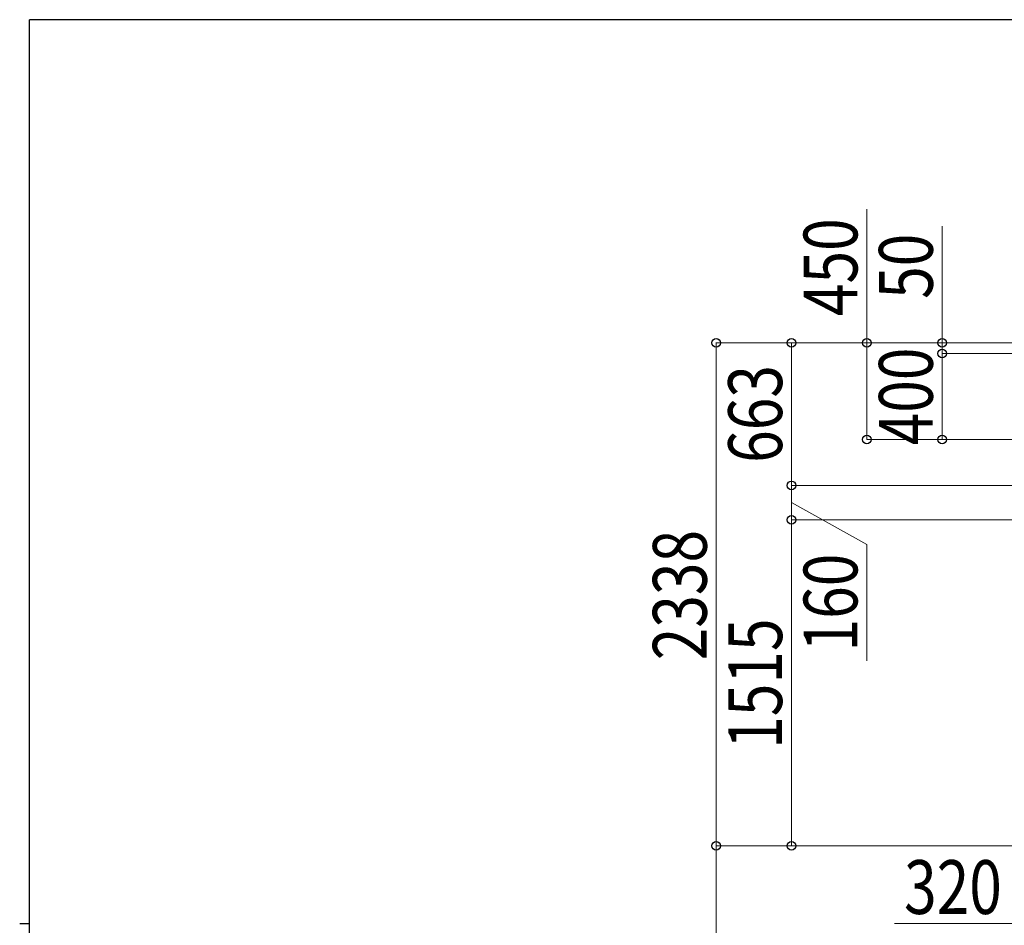
# Model space of a CAD drawing. Extents: x 0 to 12695, y 0 to 9027.
# Drawn here: x 0 to 4574, y 4774 to 8982 of the extents above; entities that cross this region are included whole.
import ezdxf

# ---------------------------------------------------------------- set-up
doc = ezdxf.new("R2010")
doc.units = 0
doc.layers.add('YKK_D', color=6, linetype='CONTINUOUS', lineweight=13)
doc.layers.add('YKK_ZWAK', color=7, linetype='CONTINUOUS')
doc.styles.add('text-b', font='extslim2.shx', dxfattribs={"width": 0.8, "bigfont": 'extfont2.shx'})

# ---------------------------------------------------------------- blocks, each defined once
blk = doc.blocks.new('A201')
at = {"layer": 'YKK_ZWAK', "color": 254, "linetype": 'Continuous'}
for p, q in [((571, 410), (21, 410)), ((21, 35), (21, 410)), ((19, 222.5), (21, 222.5))]:
    blk.add_line(p, q, dxfattribs=at)

msp = doc.modelspace()

# ---------------------------------------------------------------- linework, layer by layer
at = {"layer": 'YKK_D'}
for p, q in [((3935.4, 7480.9), (3935.4, 8102.3)), ((4285.4, 7480.9), (4285.4, 8022.3)), ((4684.4, 7480.9), (3234.4, 7480.9)), ((3235.4, 7480.9), (3235.4, 5143)), ((4684.4, 7480.9), (3584.4, 7480.9)), ((3585.4, 7480.9), (3585.4, 6818.2)), ((5401.8, 7480.9), (3934.4, 7480.9)), ((3935.4, 7030.9), (3935.4, 7480.9)), ((5101.8, 7480.9), (4284.4, 7480.9)), ((4285.4, 7430.9), (4285.4, 7480.9)), ((5101.8, 7430.9), (4284.4, 7430.9)), ((5101.8, 7430.9), (4284.4, 7430.9)), ((4285.4, 7430.9), (4285.4, 7350.9)), ((4285.4, 7430.9), (4285.4, 7030.9)), ((5401.8, 7030.9), (3934.4, 7030.9)), ((5401.8, 7030.9), (4284.4, 7030.9)), ((4982.1, 6818.2), (3584.4, 6818.2)), ((4982.1, 6818.2), (3584.4, 6818.2)), ((3585.4, 6818.2), (3585.4, 6658.2)), ((3585.4, 6738.2), (3935.4, 6543.8)), ((4982.1, 6658.2), (3584.4, 6658.2)), ((4982.1, 6658.2), (3584.4, 6658.2)), ((3585.4, 6658.2), (3585.4, 5143)), ((3935.4, 6543.8), (3935.4, 6002.5)), ((5387.5, 5143), (3234.4, 5143)), ((5387.5, 5143), (3234.4, 5143)), ((3235.4, 5143), (3235.4, 4632.4)), ((5387.5, 5143), (3584.4, 5143)), ((4685.4, 4782.4), (4064.1, 4782.4))]:
    msp.add_line(p, q, dxfattribs=at)
at = {"layer": 'YKK_D', "linetype": 'ByBlock', "lineweight": -2}
for centre in [(3235.4, 7480.9), (3585.4, 7480.9), (3935.4, 7480.9), (4285.4, 7480.9), (4285.4, 7430.9), (4285.4, 7430.9), (3935.4, 7030.9), (4285.4, 7030.9), (3585.4, 6818.2), (3585.4, 6818.2), (3585.4, 6658.2), (3585.4, 6658.2), (3235.4, 5143), (3235.4, 5143), (3585.4, 5143)]:
    msp.add_circle(centre, 20, dxfattribs=at)

# ---------------------------------------------------------------- block references
at = {"layer": 'YKK_ZWAK', "xscale": 22.4, "yscale": 22.4, "zscale": 22.4}
msp.add_blockref('A201', (-425.6, -201.6), dxfattribs=at)

# ---------------------------------------------------------------- texts
at = {"layer": 'YKK_D', "style": 'text-b', "width": 0.8}
for s, p in [('450', (3891.4, 7604.9)), ('50', (4241.4, 7684.9)), ('400', (4241.4, 7004.3)), ('663', (3541.4, 6922.9)), ('2338', (3191.4, 6005.3)), ('160', (3891.4, 6046.5)), ('1515', (3541.4, 5593.9))]:
    msp.add_text(s, height=250, rotation=90, dxfattribs=at).set_placement(p)
msp.add_text('320', height=250, dxfattribs=at).set_placement((4108.1, 4826.4))

doc.saveas('drawing.dxf')
